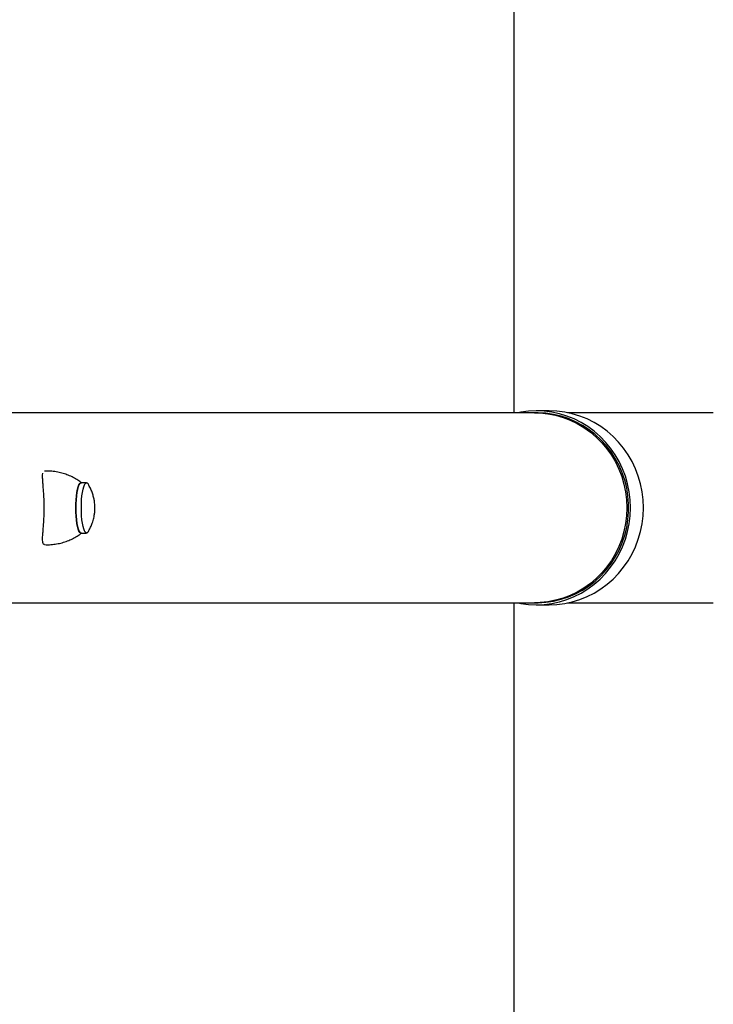
# Model space of a CAD drawing. Units: millimetres. Extents: x -1788 to 1558, y -2012 to 1918.
# Drawn here: x 711 to 1082, y -312 to 214 of the extents above; entities that cross this region are included whole.
import ezdxf

# ---------------------------------------------------------------- set-up
doc = ezdxf.new("R2010")
doc.units = ezdxf.units.MM

msp = doc.modelspace()

# ---------------------------------------------------------------- linework, layer by layer
at = {"color": 7, "linetype": 'Continuous', "lineweight": 25}
for p, q in [((975.12, 1917.87), (975.12, 3.67)), ((987.11, 3.67), (667.45, 3.67)), ((994.02, 4.67), (987.11, 4.67)), ((1081.8, 3.67), (1003.87, 3.67)), ((746.66, -33.76), (743.72, -33.76)), ((743.72, -60.66), (746.66, -60.66)), ((667.45, -97.93), (987.11, -97.93)), ((975.12, -97.93), (975.12, -2012.13)), ((987.11, -98.93), (994.02, -98.93)), ((1003.87, -97.93), (1081.8, -97.93))]:
    msp.add_line(p, q, dxfattribs=at)
at = {"color": 7, "linetype": 'Continuous', "lineweight": 25, "flags": 128}
for points in [[(977.26, -97.93), (978.82, -98.22), (982.95, -98.75), (987.11, -98.93), (991.28, -98.75), (995.41, -98.22), (999.49, -97.35), (1003.48, -96.12), (1007.36, -94.57), (1011.11, -92.69), (1014.69, -90.5), (1018.08, -88.01), (1021.26, -85.24), (1024.2, -82.21), (1026.9, -78.95), (1029.32, -75.46), (1031.45, -71.78), (1033.28, -67.94), (1034.79, -63.95), (1035.98, -59.85), (1036.84, -55.66), (1037.35, -51.41), (1037.53, -47.13), (1037.35, -42.85), (1036.84, -38.6), (1035.98, -34.41), (1034.79, -30.31), (1033.28, -26.32), (1031.45, -22.48), (1029.32, -18.8), (1026.9, -15.31), (1024.2, -12.05), (1021.26, -9.02), (1018.08, -6.25), (1014.69, -3.77), (1011.11, -1.57), (1007.36, 0.31), (1003.48, 1.86), (999.49, 3.08), (995.41, 3.96), (991.28, 4.49), (987.11, 4.67), (982.95, 4.49), (978.82, 3.96), (977.26, 3.67)], [(986.15, 3.67), (989.25, 3.57), (993.37, 3.12), (997.44, 2.33), (1001.43, 1.18), (1005.31, -0.3), (1009.05, -2.11), (1012.64, -4.24), (1016.04, -6.67), (1019.23, -9.38), (1022.19, -12.36), (1024.89, -15.58), (1027.33, -19.02), (1029.47, -22.66), (1031.31, -26.47), (1032.84, -30.42), (1034.03, -34.5), (1034.89, -38.66), (1035.41, -42.88), (1035.59, -47.13)], [(986.15, 3.67), (989.25, 3.57), (993.37, 3.12), (997.44, 2.33), (1001.43, 1.18), (1005.31, -0.3), (1009.05, -2.11), (1012.64, -4.24), (1016.04, -6.67), (1019.23, -9.38), (1022.19, -12.36), (1024.89, -15.58), (1027.33, -19.02), (1029.47, -22.66), (1031.31, -26.47), (1032.84, -30.42), (1034.03, -34.5), (1034.89, -38.66), (1035.41, -42.88), (1035.59, -47.13)], [(987.11, -97.93), (988.15, -97.92), (992.28, -97.65), (996.38, -97.03), (1000.41, -96.06), (1004.35, -94.74), (1008.16, -93.1), (1011.83, -91.12), (1015.33, -88.85), (1018.63, -86.27), (1021.7, -83.43), (1024.54, -80.32), (1027.11, -76.99), (1029.4, -73.45), (1031.4, -69.72), (1033.08, -65.83), (1034.44, -61.81), (1035.47, -57.69), (1036.16, -53.5), (1036.51, -49.26), (1036.51, -45), (1036.16, -40.76), (1035.47, -36.57), (1034.44, -32.45), (1033.08, -28.43), (1031.4, -24.54), (1029.4, -20.81), (1027.11, -17.27), (1024.54, -13.94), (1021.7, -10.84), (1018.63, -7.99), (1015.33, -5.42), (1011.83, -3.14), (1008.16, -1.17), (1004.35, 0.48), (1000.41, 1.8), (996.38, 2.77), (992.28, 3.39), (988.15, 3.66), (987.11, 3.67)], [(994.02, -98.93), (998.18, -98.75), (1002.31, -98.22), (1006.39, -97.35), (1010.38, -96.12), (1014.27, -94.57), (1018.01, -92.69), (1021.59, -90.5), (1024.98, -88.01), (1028.16, -85.24), (1031.1, -82.21), (1033.8, -78.95), (1036.22, -75.46), (1038.35, -71.78), (1040.18, -67.94), (1041.7, -63.95), (1042.88, -59.85), (1043.74, -55.66), (1044.25, -51.41), (1044.43, -47.13), (1044.25, -42.85), (1043.74, -38.6), (1042.88, -34.41), (1041.7, -30.31), (1040.18, -26.32), (1038.35, -22.48), (1036.22, -18.8), (1033.8, -15.31), (1031.1, -12.05), (1028.16, -9.02), (1024.98, -6.25), (1021.59, -3.77), (1018.01, -1.57), (1014.27, 0.31), (1010.38, 1.86), (1006.39, 3.08), (1002.31, 3.96), (998.18, 4.49), (994.02, 4.67)], [(740.91, -47.21), (740.95, -44.99), (741.07, -42.82), (741.25, -40.78), (741.51, -38.92), (741.82, -37.28), (742.19, -35.91), (742.59, -34.85), (743.03, -34.12), (743.49, -33.75), (743.95, -33.75), (743.96, -33.76)], [(743.72, -33.76), (743.49, -33.8), (743.03, -34.17), (742.6, -34.89), (742.19, -35.95), (741.83, -37.31), (741.51, -38.95), (741.26, -40.81), (741.08, -42.84), (740.96, -44.99), (740.92, -47.21), (740.96, -49.42), (741.08, -51.58), (741.26, -53.61), (741.51, -55.47), (741.83, -57.1), (742.19, -58.47), (742.6, -59.53), (743.03, -60.25), (743.49, -60.61), (743.72, -60.66)], [(747.61, -59.84), (747.33, -60.26), (746.87, -60.62), (746.41, -60.61), (745.96, -60.23), (745.52, -59.5), (745.11, -58.43), (744.75, -57.06), (744.44, -55.42), (744.19, -53.55), (744.01, -51.52), (743.89, -49.36), (743.86, -47.15), (743.9, -44.93), (744.01, -42.78), (744.2, -40.75), (744.46, -38.9), (744.77, -37.27), (745.14, -35.91), (745.54, -34.87), (745.98, -34.15), (746.44, -33.8), (746.9, -33.81), (747.35, -34.19), (747.61, -34.57)], [(743.96, -60.66), (743.95, -60.66), (743.49, -60.66), (743.03, -60.3), (742.59, -59.57), (742.19, -58.51), (741.82, -57.14), (741.51, -55.5), (741.25, -53.63), (741.07, -51.59), (740.95, -49.43), (740.91, -47.21)], [(1035.59, -47.13), (1035.41, -51.38), (1034.89, -55.6), (1034.03, -59.76), (1032.84, -63.84), (1031.31, -67.79), (1029.47, -71.6), (1027.33, -75.24), (1024.89, -78.68), (1022.19, -81.91), (1019.23, -84.88), (1016.04, -87.59), (1012.64, -90.02), (1009.05, -92.15), (1005.31, -93.96), (1001.43, -95.44), (997.44, -96.59), (993.37, -97.39), (989.25, -97.83), (986.15, -97.93)], [(1035.59, -47.13), (1035.41, -51.38), (1034.89, -55.6), (1034.03, -59.76), (1032.84, -63.84), (1031.31, -67.79), (1029.47, -71.6), (1027.33, -75.24), (1024.89, -78.68), (1022.19, -81.91), (1019.23, -84.88), (1016.04, -87.59), (1012.64, -90.02), (1009.05, -92.15), (1005.31, -93.96), (1001.43, -95.44), (997.44, -96.59), (993.37, -97.39), (989.25, -97.83), (986.15, -97.93)]]:
    msp.add_lwpolyline(points, dxfattribs=at)
at = {"color": 7, "linetype": 'Continuous', "lineweight": 25}
for points, knots in [([(723.28, -61.13), (723.34, -60.32), (723.47, -58.71), (723.69, -55.86), (723.88, -52.77), (724, -49.54), (724.01, -46.27), (723.94, -43.07), (723.79, -40.02), (723.59, -37.15), (723.37, -34.54), (723.19, -32.21), (723.13, -30.32), (723.15, -29.11), (723.29, -28.73), (723.32, -28.64)], [0, 0, 0, 0, 0.08234, 0.164671, 0.247118, 0.32955, 0.409769, 0.48999, 0.568844, 0.647711, 0.728522, 0.809337, 0.892728, 0.976102, 1, 1, 1, 1]), ([(743.97, -33.76), (743.34, -33.29), (741.93, -32.25), (739.54, -30.9), (736.88, -29.68), (734.1, -28.72), (731.14, -28), (728.05, -27.6), (725.68, -27.47), (724.4, -27.57), (724.18, -27.58)], [0, 0, 0, 0, 0.112118, 0.249584, 0.38783, 0.526618, 0.665783, 0.818525, 0.968394, 1, 1, 1, 1]), ([(749.93, -54.63), (750.18, -53.74), (750.61, -52.27), (750.96, -50.14), (751.14, -48.25), (751.15, -46.18), (750.94, -44.07), (750.55, -41.95), (749.98, -39.85), (749.18, -37.69), (748.4, -35.94), (747.82, -34.97), (747.66, -34.7)], [0, 0, 0, 0, 0.134662, 0.221536, 0.31338, 0.410244, 0.520845, 0.621004, 0.723625, 0.835948, 0.95488, 1, 1, 1, 1]), ([(747.66, -59.74), (747.98, -59.16), (748.65, -57.94), (749.38, -56.22), (749.77, -55.08), (749.93, -54.63)], [0, 0, 0, 0, 0.3529915, 0.7451296, 1, 1, 1, 1]), ([(724.2, -66.79), (724.07, -66.8), (723.72, -66.82), (723.4, -66.29), (723.17, -65.29), (723.13, -63.81), (723.19, -62.34), (723.26, -61.37), (723.28, -61.13)], [0, 0, 0, 0, 0.11422, 0.316556, 0.518932, 0.724434, 0.929969, 1, 1, 1, 1]), ([(724.19, -66.82), (724.81, -66.85), (726.46, -66.93), (729.13, -66.71), (732.14, -66.2), (735.03, -65.41), (737.77, -64.37), (740.34, -63.09), (742.41, -61.85), (743.55, -60.97), (743.96, -60.66)], [0, 0, 0, 0, 0.0875391, 0.2345198, 0.3786166, 0.5199438, 0.6585486, 0.7944103, 0.9274345, 1, 1, 1, 1])]:
    msp.add_open_spline(points, degree=3, knots=knots, dxfattribs=at)

doc.saveas('drawing.dxf')
